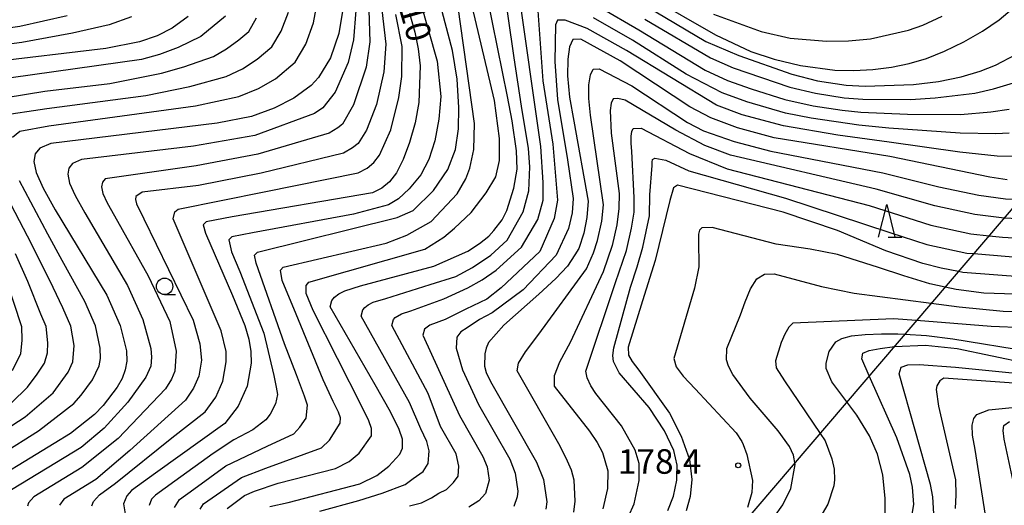
# Model space of a CAD drawing. Extents: x -4000 to -2000, y 102000 to 103500.
# Drawn here: x -3701 to -3550, y 102270 to 102344 of the extents above; entities that cross this region are included whole.
import ezdxf
from ezdxf.enums import TextEntityAlignment as Align

# ---------------------------------------------------------------- set-up
doc = ezdxf.new("R2010")
doc.units = 0
for name, color, linetype in [('4265000', 1, '426500'), ('6331000', 3, 'Continuous'), ('6332000', 3, 'Continuous'), ('7101000', 2, 'Continuous'), ('7102000', 6, 'Continuous'), ('7312000', 1, 'Continuous')]:
    doc.layers.add(name, color=color, linetype=linetype)
doc.styles.add('PlotAnnotation', font='txt')
doc.linetypes.add('426500', pattern='A,5,[7,dmdr.shx,S=0.05,R=0,X=0,Y=0],5', length=10)

# ---------------------------------------------------------------- blocks, each defined once
blk = doc.blocks.new('633100')
at = {"layer": '6331000'}
blk.add_lwpolyline([(0, -0.5), (0.67, -0.5)], dxfattribs=at)
blk.add_circle((0, 0), 0.5, dxfattribs=at)
blk = doc.blocks.new('633200')
at = {"layer": '6332000'}
for points in [[(-0.5, -1), (0, 1), (0.5, -1)], [(0.08, -1), (0.92, -1)]]:
    blk.add_lwpolyline(points, dxfattribs=at)
blk = doc.blocks.new('731200')
at = {"layer": '7312000'}
blk.add_circle((0, 0), 0.15, dxfattribs=at)

msp = doc.modelspace()

# ---------------------------------------------------------------- linework, layer by layer
at = {"layer": '4265000', "flags": 128}
msp.add_lwpolyline([(-3806.57, 102000), (-3771.41, 102057.78), (-3713.58, 102122.83), (-3505.03, 102366.56), (-3499.59, 102372.89)], dxfattribs=at)
at = {"layer": '7101000', "flags": 128}
for points in [[(-3615.77, 102352.54), (-3595.82, 102340.68), (-3590.8, 102338.56), (-3582.67, 102335.7), (-3578.78, 102334.69), (-3574.4, 102334.01), (-3571.5, 102333.85), (-3564.08, 102334.11), (-3560.25, 102334.59), (-3556.81, 102335.31), (-3553.89, 102336.18), (-3551.54, 102337.07), (-3548.44, 102338.72)], [(-3648.72, 102273.12), (-3646.13, 102274.43), (-3644.28, 102275.84), (-3642.61, 102277.69), (-3642.2, 102278.59), (-3642.19, 102279.94), (-3642.69, 102281.45), (-3644.02, 102284.16), (-3646.39, 102288.28), (-3653.27, 102300.19), (-3653, 102301.14), (-3652.6, 102301.65), (-3651.96, 102302.16), (-3651.03, 102302.62), (-3648.61, 102303.36), (-3637.43, 102306.39), (-3632.21, 102308.69), (-3630.42, 102309.83), (-3629.03, 102310.98), (-3628.22, 102311.83), (-3626.99, 102313.44), (-3626.25, 102314.89), (-3625.17, 102318.27), (-3624.68, 102321.22), (-3624.78, 102324.01), (-3625.46, 102328.59), (-3626.16, 102332.27), (-3629.19, 102347.4)], [(-3651.36, 102345.35), (-3651.95, 102341.91), (-3653.22, 102338.22), (-3655.04, 102335.19), (-3656.17, 102333.97), (-3658.83, 102332.02), (-3661.8, 102330.49), (-3665.3, 102329.24), (-3670.56, 102328.2), (-3695.94, 102325.14), (-3697.65, 102324.42), (-3698.35, 102323.54), (-3698.55, 102322.36), (-3698.2, 102320.68), (-3697.15, 102318.27), (-3695.3, 102315.01), (-3687.4, 102301.96), (-3685.36, 102297.33), (-3684.4, 102293.43), (-3684.35, 102291.89), (-3684.58, 102290.53), (-3685.08, 102289.22), (-3685.83, 102287.88), (-3687.96, 102285.1), (-3689.31, 102283.71), (-3692.98, 102280.85), (-3695.48, 102279.32), (-3707.71, 102271.86)], [(-3641.12, 102345), (-3640.31, 102342.14), (-3639.8, 102339.56), (-3639.5, 102336.97), (-3639.7, 102331.37), (-3640.29, 102328.29), (-3641.14, 102325.27), (-3642.11, 102322.65), (-3643.11, 102320.66), (-3644.17, 102319.26), (-3645.34, 102318.28), (-3646.77, 102317.59), (-3668.24, 102313.92), (-3672.21, 102313.16), (-3672.68, 102312.69), (-3672.32, 102311.43), (-3668.17, 102301.91), (-3666.3, 102297.3), (-3665.69, 102295.23), (-3665.37, 102293.35), (-3665.32, 102291.56), (-3665.97, 102288.08), (-3667.32, 102285), (-3669.34, 102282.38), (-3679.94, 102274.78), (-3683.62, 102272.12), (-3684.37, 102271.33), (-3684.85, 102270.1), (-3684.61, 102268.56)], [(-3674.96, 102344.53), (-3677.41, 102342.75), (-3679.72, 102341.54), (-3682.42, 102340.66), (-3687.57, 102339.61), (-3705.61, 102337.48)], [(-3549.77, 102319.56), (-3552.43, 102319.95), (-3567.73, 102323.14), (-3585.37, 102325.99), (-3590.97, 102327.49), (-3595.07, 102329.06), (-3598.27, 102330.74), (-3600.83, 102332.39), (-3608.92, 102337.73), (-3614.95, 102341.07), (-3616.14, 102340.98), (-3616.67, 102339.9), (-3616.94, 102338.02), (-3616.96, 102335.43), (-3616.67, 102332.21), (-3616.03, 102328.55), (-3613.84, 102316.33), (-3614.01, 102313.81), (-3614.46, 102311.42), (-3615.27, 102309.1), (-3615.88, 102308.13), (-3616.97, 102306.39), (-3618.74, 102304.51), (-3621.35, 102302.12), (-3626.73, 102297.38), (-3629.05, 102294.74), (-3629.4, 102293.87), (-3629.61, 102292.97), (-3629.67, 102291.09), (-3629.41, 102290.12), (-3628.77, 102288.77), (-3621.73, 102276.47), (-3620.66, 102273.81), (-3620.16, 102270.41), (-3620.28, 102269.29)], [(-3547.15, 102304.68), (-3556.53, 102305.44), (-3557.22, 102305.57), (-3559.85, 102306.07), (-3562.67, 102306.77), (-3568.31, 102308.74), (-3575.68, 102311.82), (-3584.03, 102314.61), (-3600.19, 102318.76), (-3600.79, 102318.35), (-3601.36, 102316.42), (-3603.57, 102307.26), (-3605.51, 102301.07), (-3607.73, 102294), (-3607.67, 102292.81), (-3607.09, 102291.81), (-3606.08, 102290.52), (-3601.37, 102283.95), (-3599.6, 102280.43), (-3598.34, 102276.87), (-3597.99, 102273.8), (-3598.25, 102271.23), (-3598.85, 102269.02)], [(-3564.4, 102267.9), (-3564.06, 102269.98), (-3564.24, 102272.61), (-3564.66, 102274.56), (-3566.61, 102280.17), (-3570.85, 102289.63), (-3572.01, 102292.22), (-3571.85, 102293.1), (-3570.88, 102293.51), (-3569.17, 102293.83), (-3566.98, 102294.1), (-3562.27, 102294.3), (-3557.4, 102293.79), (-3546.69, 102291.57)], [(-3662.49, 102269.7), (-3659.69, 102270.3), (-3648.72, 102273.12)]]:
    msp.add_lwpolyline(points, dxfattribs=at)
at = {"layer": '7102000', "flags": 128}
for points in [[(-3568.77, 102320.64), (-3560.23, 102318.51), (-3554.08, 102317.22), (-3550.01, 102316.64), (-3547.79, 102316.59), (-3544.88, 102316.51), (-3540.08, 102317.03), (-3536.08, 102317.92), (-3533.6, 102318.89), (-3527.39, 102321.94), (-3518.66, 102327.36), (-3516.95, 102328.98), (-3514.95, 102331.43), (-3512.98, 102334.67), (-3512.17, 102336.55), (-3511.58, 102338.65), (-3511.16, 102341.34), (-3510.88, 102345.03), (-3510.7, 102349.92), (-3510.26, 102360.45), (-3510.08, 102364.83), (-3509.79, 102366.25), (-3509.46, 102367.92), (-3507.52, 102372.89)], [(-3673.15, 102269.26), (-3672.65, 102270.07), (-3666.83, 102274.12), (-3663.11, 102275.54), (-3654.61, 102278.66), (-3653.36, 102279.82), (-3651.71, 102282.39), (-3651.7, 102283.2), (-3652, 102284.1), (-3652.8, 102285.73), (-3654.32, 102289.04), (-3658.48, 102299.03), (-3660.6, 102304.21), (-3660.87, 102305.76), (-3660.46, 102306.23), (-3644.68, 102309.92), (-3641.54, 102311.12), (-3637.84, 102313.19), (-3633.87, 102317.43), (-3632.51, 102319.73), (-3631.93, 102321.35), (-3631.29, 102324.2), (-3631.18, 102328.17), (-3634.52, 102351.77)], [(-3639.03, 102275.02), (-3638.3, 102276.27), (-3638.11, 102278.17), (-3638.51, 102279.62), (-3639.41, 102281.54), (-3641.15, 102285.55), (-3648.54, 102298.74), (-3648.28, 102299.69), (-3647.96, 102300.09), (-3647.44, 102300.5), (-3646.71, 102300.87), (-3644.77, 102301.46), (-3637.99, 102303.58), (-3634.06, 102304.81), (-3631.5, 102306.2), (-3628.7, 102308.04), (-3626.18, 102310.37), (-3623.77, 102314.66), (-3622.9, 102317.88), (-3622.75, 102321.57), (-3622.92, 102324.34), (-3623.99, 102330.81), (-3625.15, 102338.21), (-3626.99, 102350.98)], [(-3643.56, 102298.23), (-3643.32, 102298.54), (-3642.38, 102299.12), (-3640.93, 102299.56), (-3635.89, 102301.39), (-3632.23, 102303.06), (-3630.01, 102304.28), (-3627.86, 102305.77), (-3624.03, 102309.3), (-3621.53, 102313.5), (-3620.71, 102316.45), (-3620.71, 102319.17), (-3621.07, 102324.67), (-3624.5, 102349.01)], [(-3701.82, 102326.08), (-3700.69, 102327.02), (-3696.25, 102327.8), (-3673.84, 102330.88), (-3667.23, 102332.3), (-3664.24, 102333.52), (-3661.63, 102334.99), (-3658.6, 102337.53), (-3656.98, 102340.26), (-3655.79, 102343.53), (-3655.32, 102346.28)], [(-3639.55, 102347.05), (-3636.88, 102337.71), (-3636.34, 102332.29), (-3636.65, 102328.83), (-3637.28, 102325.51), (-3638.18, 102322.67), (-3639.39, 102320.34), (-3641.16, 102318.17), (-3642.82, 102316.68), (-3644.36, 102315.74), (-3649.71, 102314.32), (-3665.11, 102311.47), (-3668.29, 102310.85), (-3668.74, 102310.38), (-3668.35, 102308.56), (-3667.09, 102305.57), (-3663.42, 102296.15), (-3661.85, 102289.67), (-3661.54, 102287.89), (-3661.31, 102286.76), (-3661.64, 102285.38), (-3662.44, 102283.8), (-3663.08, 102282.89), (-3665.1, 102281.4), (-3667.97, 102279.85), (-3671.15, 102277.79), (-3677.02, 102273.56), (-3679.97, 102271.43), (-3680.57, 102270.81), (-3680.95, 102269.82)], [(-3648.41, 102284.94), (-3655.88, 102299.61), (-3656.93, 102302.22), (-3656.94, 102303.45), (-3656.54, 102303.93), (-3638.78, 102308.97), (-3635.89, 102310.8), (-3634.28, 102312.18), (-3631.7, 102314.57), (-3629.4, 102317.6), (-3627.96, 102320.03), (-3627.38, 102322.52), (-3627.4, 102325.88), (-3628.13, 102331.68), (-3631.53, 102346.1)], [(-3621.69, 102347.57), (-3620.74, 102334.67), (-3619.22, 102325), (-3618.51, 102316.45), (-3619, 102313.64), (-3621.22, 102308.64), (-3627.14, 102303.08), (-3629.3, 102301.35), (-3632.54, 102299.82), (-3635.68, 102298.25), (-3638.05, 102297.37), (-3638.84, 102296.78), (-3639.08, 102295.86), (-3633.5, 102283.58), (-3629.92, 102277.32), (-3629.28, 102275.72), (-3628.98, 102273.68), (-3629.53, 102271.69), (-3630.52, 102270.57), (-3632.05, 102269.58)], [(-3604.52, 102347.57), (-3594.35, 102341.73), (-3588.95, 102339.19), (-3585.4, 102337.97), (-3581.36, 102337.03), (-3576.09, 102336.33), (-3573.2, 102336.26), (-3570.28, 102336.41), (-3567.44, 102336.77), (-3564.74, 102337.32), (-3562.08, 102338.11), (-3559.33, 102339.21), (-3556.41, 102340.63), (-3553.54, 102342.28), (-3551, 102344.01), (-3549, 102345.68)], [(-3693.49, 102344.59), (-3700.7, 102342.97), (-3714.25, 102341.06)], [(-3704.14, 102329.32), (-3696.57, 102330.46), (-3681.43, 102332.45), (-3674.73, 102333.84), (-3669.16, 102335.36), (-3666.68, 102336.54), (-3664.43, 102337.97), (-3662.16, 102339.87), (-3660.74, 102342.29), (-3659.63, 102345.15)], [(-3649.36, 102345.41), (-3649.68, 102340.97), (-3650.49, 102337.51), (-3652.52, 102332.93), (-3654.36, 102330.57), (-3655.65, 102329.69), (-3664.8, 102326.36), (-3674.13, 102324.72), (-3691.28, 102322.65), (-3692.66, 102322.08), (-3693.22, 102321.37), (-3693.37, 102320.43), (-3693.1, 102319.08), (-3692.25, 102317.15), (-3690.78, 102314.55), (-3684.26, 102303.44), (-3681.92, 102298.24), (-3680.66, 102293.79), (-3680.57, 102292.49), (-3680.68, 102291.13), (-3681.44, 102289.43), (-3684.18, 102285.59), (-3687.82, 102281.65), (-3691.35, 102278.7), (-3703.14, 102271.51)], [(-3647.36, 102345.48), (-3647.21, 102340.62), (-3647.76, 102336.79), (-3649.67, 102331.02), (-3651.37, 102328.08), (-3652.1, 102327.5), (-3653.43, 102326.67), (-3664.31, 102323.48), (-3673.77, 102321.71), (-3687.66, 102319.73), (-3688.08, 102319.2), (-3688.2, 102318.49), (-3687.99, 102317.49), (-3687.36, 102316.04), (-3686.25, 102314.09), (-3681.11, 102304.92), (-3677.76, 102297.93), (-3676.79, 102293.4), (-3677, 102290.36), (-3677.54, 102289.13), (-3678.42, 102287.67), (-3685.67, 102280.07), (-3691.23, 102275.63), (-3698.57, 102271.16), (-3699.39, 102270.23), (-3699.53, 102269.75)], [(-3645.36, 102345.54), (-3644.74, 102340.26), (-3645.04, 102336.08), (-3646.19, 102331.05), (-3647.73, 102327.17), (-3648.97, 102325.14), (-3649.85, 102324.43), (-3651.21, 102323.64), (-3663.82, 102320.6), (-3673.4, 102318.71), (-3681.98, 102317.67), (-3682.95, 102317.03), (-3683.03, 102316.56), (-3682.89, 102315.89), (-3681.73, 102313.62), (-3674.2, 102298.14), (-3673.18, 102294.51), (-3672.95, 102292.03), (-3673.32, 102289.6), (-3674.13, 102287.76), (-3675.39, 102285.91), (-3683.88, 102278.22), (-3689.1, 102273.78), (-3694, 102270.8), (-3694.63, 102269.86)], [(-3689.69, 102269.79), (-3689.42, 102270.45), (-3688.55, 102271.46), (-3686.09, 102273.24), (-3677.45, 102280.19), (-3672.37, 102284.15), (-3670.73, 102286.38), (-3669.65, 102288.84), (-3669.14, 102291.79), (-3669.18, 102293.36), (-3669.92, 102296.53), (-3677.24, 102313.63), (-3677.03, 102314.67), (-3676.51, 102315.09), (-3663.33, 102317.72), (-3648.99, 102320.62), (-3647.59, 102321.35), (-3646.57, 102322.2), (-3645.72, 102323.32), (-3643.98, 102327.19), (-3642.77, 102332.14), (-3642.31, 102335.36), (-3642.27, 102339.91), (-3643.21, 102344.81)], [(-3677.05, 102269.54), (-3676.31, 102270.75), (-3674.1, 102272.35), (-3669.23, 102275.88), (-3662.9, 102278.89), (-3658.84, 102280.77), (-3657.9, 102281.81), (-3656.93, 102283.18), (-3656.72, 102285.17), (-3657.19, 102286.51), (-3658.4, 102289.77), (-3660.22, 102294.52), (-3664.57, 102306.83), (-3664.81, 102308.07), (-3664.37, 102308.54), (-3643.01, 102313.84), (-3640.59, 102314.88), (-3637.46, 102317.92), (-3635.26, 102321.16), (-3634.11, 102324.2), (-3633.63, 102327.36), (-3633.61, 102330.61), (-3633.87, 102334.96), (-3634.57, 102339.3), (-3636.12, 102345.28)], [(-3612.06, 102345.94), (-3606.09, 102342.49), (-3595.91, 102336.33), (-3592.51, 102334.76), (-3588.88, 102333.44), (-3583.75, 102331.82), (-3579.4, 102330.88), (-3575.01, 102330.19), (-3572.13, 102329.91), (-3565.02, 102329.61), (-3556.92, 102329.55), (-3552.25, 102329.95), (-3549.44, 102330.36)], [(-3594.66, 102344.85), (-3587.37, 102342.22), (-3582.96, 102341.18), (-3577.39, 102340.74), (-3574.04, 102340.8), (-3570.68, 102341.11), (-3564.86, 102342.43), (-3562.66, 102343.19), (-3559.72, 102344.54)], [(-3683.62, 102344.44), (-3687.07, 102343.23), (-3692.67, 102341.94), (-3700.42, 102340.55), (-3712.38, 102338.98)], [(-3669.28, 102344.55), (-3673.02, 102341.47), (-3676.52, 102339.78), (-3679.37, 102338.69), (-3682.09, 102337.92), (-3712.21, 102333.7)], [(-3708.75, 102331.16), (-3696.88, 102333.12), (-3686.93, 102334.3), (-3679.03, 102335.85), (-3675.62, 102336.81), (-3671.09, 102338.42), (-3669.11, 102339.56), (-3667.24, 102340.94), (-3665.72, 102342.21), (-3664.5, 102344.33)], [(-3548.64, 102323.15), (-3551.31, 102323.19), (-3557.02, 102323.8), (-3567.8, 102325.3), (-3575.63, 102326.37), (-3583.95, 102327.79), (-3590.27, 102329.47), (-3594.22, 102330.96), (-3607.98, 102339.32), (-3613.99, 102342.69), (-3617.36, 102343.96), (-3618.51, 102343.97), (-3618.83, 102343.24), (-3618.93, 102337.62), (-3618.5, 102331.86), (-3616.96, 102322.61), (-3616.1, 102316.72), (-3616.29, 102314.54), (-3616.82, 102312.12), (-3618.71, 102308.04), (-3623.75, 102302.75), (-3628.48, 102299.25), (-3630.45, 102298.25), (-3632.33, 102296.99), (-3633.27, 102296.36), (-3633.91, 102295.53), (-3634.01, 102293.85), (-3633.01, 102290.53), (-3630.6, 102285.24), (-3625.82, 102276.9), (-3624.97, 102274.77), (-3624.57, 102272.04), (-3624.66, 102271.15), (-3625.16, 102269.69)], [(-3549.45, 102326.7), (-3551.49, 102326.58), (-3556.97, 102326.67), (-3567.88, 102327.47), (-3572.45, 102327.94), (-3579.71, 102328.98), (-3583.63, 102329.77), (-3589.58, 102331.46), (-3593.36, 102332.86), (-3598.83, 102335.71), (-3607.03, 102340.9), (-3613.02, 102344.32)], [(-3605.15, 102344.08), (-3595.13, 102338.19), (-3591.65, 102336.66), (-3582.99, 102333.72), (-3579.09, 102332.79), (-3574.71, 102332.1), (-3571.82, 102331.88), (-3564.55, 102331.86), (-3560.77, 102332.09), (-3554.71, 102332.8), (-3551.86, 102333.46), (-3547.78, 102334.69)], [(-3616.02, 102268.83), (-3615.83, 102270.5), (-3615.98, 102273.68), (-3616.39, 102275.25), (-3617.16, 102277.06), (-3618.33, 102279.23), (-3624.68, 102290.42), (-3624.49, 102291.55), (-3623.42, 102293.3), (-3621.37, 102295.98), (-3614.1, 102305.95), (-3613.03, 102308.4), (-3612.37, 102310.32), (-3611.74, 102313.27), (-3611.48, 102315.76), (-3613.49, 102329.44), (-3613.73, 102332.01), (-3613.71, 102334.09), (-3613.49, 102335.59), (-3613.07, 102336.45), (-3612.12, 102336.53), (-3607.17, 102333.94), (-3598.65, 102328.34), (-3596.17, 102327.04), (-3591.51, 102325.41), (-3585.9, 102323.92), (-3568.77, 102320.64)], [(-3546.98, 102313.57), (-3550.25, 102313.73), (-3554.69, 102314.28), (-3560.84, 102315.58), (-3569.81, 102318.15), (-3592.04, 102323.33), (-3596.01, 102324.82), (-3600.41, 102327.13), (-3608.15, 102331.73), (-3609.29, 102331.98), (-3610, 102331.93), (-3610.32, 102331.28), (-3610.48, 102330.15), (-3610.32, 102326.67), (-3609.09, 102317.5), (-3609.13, 102315.19), (-3609.46, 102312.72), (-3610.17, 102309.55), (-3611.53, 102305.53), (-3616.59, 102294.72), (-3618.21, 102291.74), (-3619.02, 102289.62), (-3619, 102288.08), (-3613.6, 102281.18), (-3612.43, 102279.47), (-3611.64, 102277.92), (-3610.84, 102275.14), (-3610.85, 102272.41), (-3611.59, 102269.32)], [(-3607.64, 102268.17), (-3606.78, 102270.09), (-3606, 102273.66), (-3606.02, 102276.27), (-3606.65, 102278.27), (-3608.73, 102281.99), (-3612.65, 102286.93), (-3613.39, 102288.13), (-3613.95, 102289.32), (-3614.16, 102290.34), (-3609.66, 102303.89), (-3607.97, 102308.79), (-3607.19, 102312.17), (-3606.77, 102314.63), (-3606.79, 102316.87), (-3607.14, 102323.9), (-3607.26, 102325.18), (-3607.25, 102326.22), (-3607.14, 102326.97), (-3606.93, 102327.4), (-3605.74, 102327.44), (-3598.31, 102323.57), (-3592.58, 102321.25), (-3570.85, 102315.66), (-3561.45, 102312.64), (-3555.31, 102311.33), (-3552.54, 102311.04), (-3550.48, 102310.82)], [(-3601.66, 102269.06), (-3600.8, 102271.28), (-3600.25, 102273.71), (-3600.2, 102275.98), (-3600.7, 102278.23), (-3602.14, 102281.23), (-3604.52, 102284.81), (-3609.1, 102290.1), (-3609.97, 102291.84), (-3610.06, 102292.76), (-3609.91, 102293.89), (-3607.37, 102303.16), (-3606.33, 102306.29), (-3605.46, 102309.26), (-3604.42, 102314.06), (-3604.38, 102317.29), (-3604.03, 102321.77), (-3604.02, 102322.29), (-3603.97, 102322.66), (-3603.63, 102322.9), (-3601.93, 102322.56), (-3598.42, 102320.95), (-3583.68, 102316.78)], [(-3709.22, 102274.1), (-3697.83, 102281.26), (-3692.45, 102285.39), (-3691.32, 102286.7), (-3689.58, 102289.03), (-3688.58, 102291.15), (-3688.39, 102292.3), (-3688.4, 102293.84), (-3689.13, 102297.28), (-3690.76, 102300.99), (-3694.21, 102307.25), (-3696.42, 102311.27), (-3700.73, 102319.39)], [(-3710.73, 102276.33), (-3699.89, 102283.38), (-3695.59, 102287.06), (-3693.33, 102290.18), (-3692.58, 102291.77), (-3692.4, 102294.25), (-3692.91, 102297.24), (-3694.13, 102300.02), (-3695.61, 102303.1), (-3698.9, 102309.77), (-3703.26, 102318.1)], [(-3583.68, 102316.78), (-3567.73, 102311.52), (-3562.06, 102309.7), (-3555.92, 102308.39), (-3554.88, 102308.3), (-3547.09, 102307.64)], [(-3542.33, 102301.92), (-3553.31, 102302.28), (-3557.58, 102302.83), (-3559.25, 102303.19), (-3561.57, 102303.7), (-3565.59, 102304.89), (-3569.46, 102306.19), (-3575.72, 102308.16), (-3579.88, 102308.97), (-3585.06, 102309.74), (-3594.86, 102312.28), (-3596.47, 102312.22), (-3596.82, 102311.88), (-3596.96, 102311.26), (-3596.96, 102310.34), (-3596.89, 102306.28), (-3597.58, 102303.01), (-3600.74, 102292.29), (-3600.37, 102291.01), (-3599.28, 102289.58), (-3597.44, 102287.67), (-3591.19, 102280.93), (-3590.34, 102279.6), (-3590.11, 102279.15), (-3589.56, 102277.64), (-3588.69, 102273.65), (-3588.82, 102271.81), (-3589.45, 102269.54)], [(-3550.48, 102310.82), (-3547.04, 102310.61)], [(-3701.96, 102285.5), (-3699.54, 102287.89), (-3698.03, 102289.88), (-3696.92, 102291.55), (-3696.47, 102293.13), (-3696.4, 102294.66), (-3696.68, 102297.19), (-3697.5, 102299.05), (-3699.48, 102304.06), (-3701.37, 102308.27)], [(-3702.83, 102304.46), (-3700.46, 102297.15), (-3700.4, 102295.07), (-3700.59, 102293), (-3701.87, 102290.4)], [(-3585.43, 102267.98), (-3584.08, 102269.91), (-3582.84, 102272.41), (-3582.16, 102276.1), (-3582.45, 102277.5), (-3583.05, 102278.83), (-3584.79, 102281.23), (-3589.04, 102286.21), (-3591.73, 102289.84), (-3592.37, 102291.09), (-3592.68, 102292.09), (-3592.63, 102293.8), (-3590.55, 102298.94), (-3589.82, 102300.96), (-3589, 102302.94), (-3588.04, 102304.46), (-3586.87, 102305.17), (-3585.38, 102305.2), (-3578.15, 102303.26), (-3573.15, 102302.25), (-3561.38, 102300.71), (-3557.09, 102300.15), (-3550.38, 102299.53), (-3527.35, 102299.01)], [(-3641.13, 102269.79), (-3639.3, 102270.25), (-3637.78, 102271.02), (-3636.67, 102271.71), (-3635.47, 102272.3), (-3634.43, 102273.34), (-3633.69, 102274.29), (-3633.59, 102275.86), (-3634.01, 102277.74), (-3636.4, 102281.91), (-3638.28, 102286.93), (-3643.81, 102297.3), (-3643.56, 102298.23)], [(-3526.99, 102296.14), (-3552.19, 102297.18), (-3563.64, 102298.07), (-3567.12, 102298.34), (-3582.53, 102297.7), (-3583.15, 102297.06), (-3583.75, 102296), (-3584.31, 102294.73), (-3585.16, 102291.91), (-3585.06, 102290.84), (-3583.83, 102288.85), (-3578.37, 102280.85), (-3577.6, 102279.72), (-3576.59, 102276.94), (-3576.22, 102275.4), (-3576.17, 102273.76), (-3576.26, 102272.82), (-3577.17, 102270.04), (-3578.93, 102267.06)], [(-3568.43, 102268.13), (-3568.4, 102270.89), (-3568.77, 102274.54), (-3569.58, 102277.66), (-3570.81, 102280.48), (-3572.74, 102283.61), (-3574.27, 102285.65), (-3576.58, 102288.73), (-3577.46, 102290.78), (-3577.44, 102291.59), (-3576.98, 102293.35), (-3575.95, 102294.84), (-3575.02, 102295.35), (-3573.56, 102295.72), (-3571.46, 102295.95), (-3568.99, 102296.06), (-3566.48, 102296.07), (-3565.41, 102296), (-3562.1, 102295.81), (-3558.07, 102295.27), (-3546.22, 102293.33)], [(-3560.99, 102268.55), (-3561.11, 102271.15), (-3561.48, 102273.03), (-3566.29, 102289.95), (-3565.99, 102290.97), (-3564.97, 102291.31), (-3563.22, 102291.38), (-3557.66, 102290.97), (-3545.97, 102289.77)], [(-3534.49, 102287.52), (-3559.46, 102289.27), (-3560.08, 102288.85), (-3560.52, 102288.11), (-3560.64, 102287.56), (-3560.26, 102284.99), (-3557.68, 102273.77), (-3557.59, 102271.44), (-3557.72, 102269.37)], [(-3669, 102269.38), (-3666.35, 102271.35), (-3664.85, 102272.01), (-3661.22, 102273.24), (-3652.44, 102275.5), (-3650.37, 102276.54), (-3648.82, 102277.83), (-3646.96, 102280.49), (-3646.95, 102281.57), (-3647.34, 102282.78), (-3648.41, 102284.94)], [(-3553.06, 102268.36), (-3554.65, 102278.4), (-3555.05, 102280.58), (-3555.11, 102282.12), (-3554.87, 102283.1), (-3554.38, 102283.72), (-3552.59, 102284.44), (-3548.51, 102284.85)], [(-3547.65, 102267.85), (-3550.23, 102279.96), (-3550.4, 102281.3), (-3550.28, 102282.03), (-3549.4, 102282.66)], [(-3654.84, 102268.95), (-3648.87, 102270.62), (-3645.33, 102271.7), (-3641.79, 102273.04), (-3640.57, 102273.94), (-3639.03, 102275.02)]]:
    msp.add_lwpolyline(points, dxfattribs=at)

# ---------------------------------------------------------------- block references
at = {"layer": '6331000', "xscale": 2.5, "yscale": 2.5, "zscale": 2.5}
msp.add_blockref('633100', (-3678.57, 102303.3), dxfattribs=at)
at = {"layer": '6332000', "xscale": 2.5, "yscale": 2.5, "zscale": 2.5}
msp.add_blockref('633200', (-3568.18, 102313.29), dxfattribs=at)
at = {"layer": '7312000', "xscale": 2.5, "yscale": 2.5, "zscale": 2.5}
msp.add_blockref('731200', (-3590.88, 102275.96, 178.4), dxfattribs=at)

# ---------------------------------------------------------------- texts
at = {"layer": '7101000', "style": 'PlotAnnotation'}
msp.add_text('210', height=3.75, rotation=286, dxfattribs=at).set_placement((-3641.07, 102344.81), align=Align.MIDDLE)
at = {"layer": '7312000', "style": 'PlotAnnotation'}
msp.add_text('178.4', height=3.75, dxfattribs=at).set_placement((-3602.89, 102276.07), align=Align.MIDDLE)

doc.saveas('drawing.dxf')
